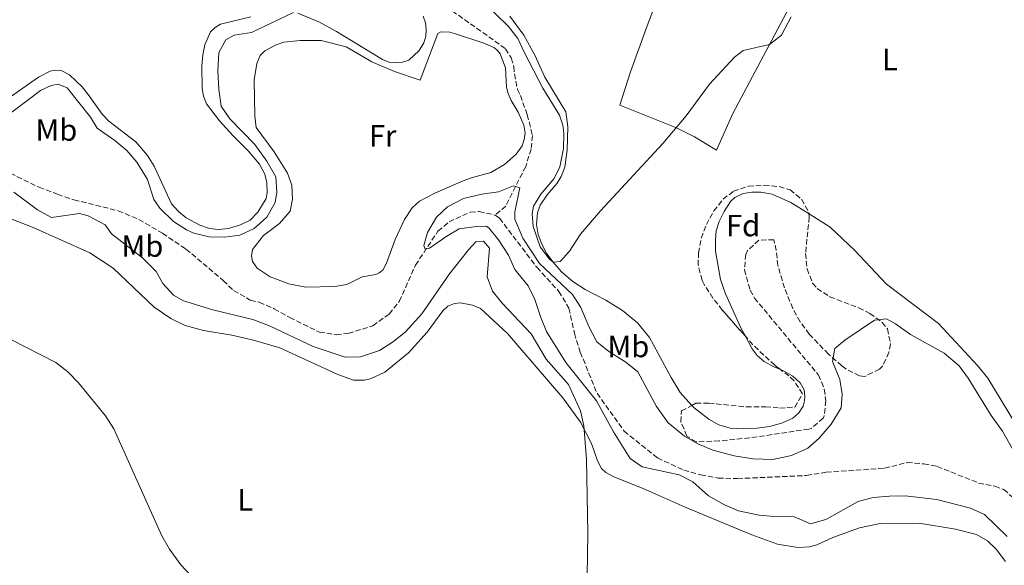
# Model space of a CAD drawing. Units: metres. Extents: x 628257 to 631721, y 4711110 to 4713486.
# Drawn here: x 629468 to 629790, y 4711477 to 4711656 of the extents above; entities that cross this region are included whole.
import ezdxf
from ezdxf.enums import TextEntityAlignment as Align

# ---------------------------------------------------------------- set-up
doc = ezdxf.new("R2010")
doc.units = ezdxf.units.M
doc.header["$MEASUREMENT"] = 0
doc.linetypes.add('DGN Style 3', pattern=[2.435890702152634, 1.739921930109024, -0.6959687720436097])
for name, color, linetype, lineweight in [('Barranco lineal', 142, 'DGN Style 3', 13), ('Curva de nivel intermedia', 30, 'Continuous', 0), ('Etiqueta de uso rústico', 92, 'Continuous', 0), ('Etiqueta de zona arbolada', 92, 'Continuous', 0), ('Línea de cambio de uso (parcela vista)', 92, 'Continuous', 0), ('Zona arbolada', 92, 'DGN Style 3', 0)]:
    doc.layers.add(name, color=color, linetype=linetype, lineweight=lineweight)
doc.styles.add('Style-Arial', font='arial.ttf')

msp = doc.modelspace()

# ---------------------------------------------------------------- linework, layer by layer
at = {"layer": 'Barranco lineal', "color": 142, "linetype": 'DGN Style 3', "lineweight": 13}
for points in [[(629609.4400000004, 4711658.449999999, 412.1100000000006), (629626.8200000003, 4711646.109999999, 411.6399999999995), (629628.6600000003, 4711643.109999999, 411.4499999999971), (629629.5599999997, 4711640.32, 411.4499999999971), (629629.7199999997, 4711637.869999999, 411.4499999999971), (629630.7699999996, 4711632.82, 411.1600000000035), (629631.6699999999, 4711630.880000001, 411.1100000000006), (629633.9299999997, 4711624.57, 410.9199999999983), (629635.6699999999, 4711617.75, 410.679999999993), (629635.1699999999, 4711613.359999999, 410.5899999999965), (629633.4199999999, 4711607.65, 410.3899999999995), (629626.9199999999, 4711594.75, 409.2700000000041), (629623.4500000002, 4711591.800000001, 409.1999999999971)], [(629462.8899999997, 4711606.51, 411.7700000000041), (629474.5099999999, 4711600.859999999, 411.5800000000018), (629480.54, 4711598.58, 411.6699999999983), (629485.8700000001, 4711596.800000001, 411.6699999999983), (629500.3300000001, 4711593.220000001, 411.4799999999959), (629507.0800000001, 4711590.369999999, 411.4799999999959), (629514.7800000003, 4711585.859999999, 411.4799999999959), (629522.4600000001, 4711580.689999999, 411.2899999999936), (629534.6600000003, 4711570.449999999, 411.2899999999936), (629538.0199999996, 4711567.16, 411.2899999999936), (629543.4500000002, 4711564.050000001, 411.2899999999936), (629546.4199999999, 4711563.32, 411.2899999999936), (629551.2800000003, 4711561.220000001, 411.2899999999936), (629556.3899999997, 4711558.34, 411.2899999999936), (629566.0499999998, 4711553.59, 411.2899999999936), (629571.5199999996, 4711552.75, 411.1000000000058), (629575.4800000006, 4711553.119999999, 410.9100000000035), (629583.4600000001, 4711555.67, 410.9100000000035), (629588.7800000003, 4711559.49, 410.9100000000035), (629592.1399999997, 4711563.600000001, 410.7200000000012), (629597.4000000004, 4711575.439999999, 410.1499999999942), (629604.7699999996, 4711586.550000001, 409.8699999999953), (629608.3799999999, 4711589.600000001, 409.7700000000041), (629615.3399999999, 4711592.75, 409.679999999993), (629618.2199999997, 4711592.960000001, 409.679999999993), (629623.4500000002, 4711591.800000001, 409.1999999999971)], [(629623.4500000002, 4711591.800000001, 409.1999999999971), (629624.8700000001, 4711590.77, 409.1100000000006), (629637.0499999998, 4711574.76, 408.6300000000047), (629644.2699999996, 4711566.9, 408.3500000000058), (629647.5499999998, 4711561.42, 408.3500000000058), (629649.3200000003, 4711553.189999999, 408.3500000000058), (629651.2100000001, 4711547.07, 408.3500000000058), (629656.7199999997, 4711533.609999999, 407.9700000000012), (629665.5700000003, 4711521.210000001, 407.9700000000012), (629676.4600000001, 4711512.51, 407.7799999999988), (629685.0099999999, 4711508.52, 407.7799999999988), (629690.5700000003, 4711506.980000001, 407.7799999999988), (629696.2699999996, 4711505.9, 407.5899999999965), (629702.5800000001, 4711505.77, 407.3999999999942), (629725.1200000001, 4711506.76, 407.3999999999942), (629731.5599999997, 4711507.84, 407.3999999999942), (629750.6200000001, 4711509.15, 407.3000000000029), (629758.0199999996, 4711511, 407.3000000000029), (629763.4299999997, 4711510.539999999, 407.1100000000006), (629767.7999999998, 4711509.76, 407.0200000000041), (629781.3300000001, 4711504.289999999, 406.9199999999983), (629786.6900000004, 4711503.279999999, 406.9199999999983), (629789.5300000003, 4711502.220000001, 406.820000000007), (629792.4000000004, 4711499.689999999, 406.820000000007)]]:
    msp.add_polyline3d(points, dxfattribs=at)
at = {"layer": 'Curva de nivel intermedia', "color": 30, "linetype": 'Continuous', "lineweight": 0, "flags": 128}
for points, elevation in [([(629619.7900000007, 4711661.26), (629627.7500000002, 4711653.349999999), (629630.8500000003, 4711649.42), (629632.9900000016, 4711644.75), (629639.0600000002, 4711633.279999999), (629644.5000000006, 4711624.449999998), (629645.5600000002, 4711621.119999998), (629645.8399999995, 4711618.55), (629645.7099999998, 4711613.560000001), (629644.5400000009, 4711607.51), (629642.6900000002, 4711603.699999999), (629638.3400000005, 4711598.609999999), (629635.9900000013, 4711594.680000001), (629635.4800000016, 4711592.179999999), (629635.8600000016, 4711588.06), (629638.1500000005, 4711581.390000001), (629641.2199999995, 4711577.4), (629642.440000002, 4711576.439999999), (629644.6600000015, 4711576.67), (629647.6800000013, 4711579.99), (629651.2900000011, 4711585.619999998), (629657.8500000014, 4711593.149999999), (629678.2499999997, 4711615.17), (629685.8499999992, 4711624.210000001), (629693.4900000013, 4711634.58), (629701.5900000016, 4711643.349999999), (629704.4800000016, 4711645.539999999), (629713.0100000012, 4711647.459999999), (629717.0099999999, 4711650.550000001), (629720.1700000004, 4711656.480000001)], 415), ([(629544.9700000002, 4711614.859999999), (629536.7699999993, 4711623.179999999), (629534, 4711627.390000001), (629533.230000001, 4711632.819999999), (629532.9000000004, 4711638.930000001), (629533.230000001, 4711644.849999999), (629535.4999999999, 4711649.06), (629538.2400000001, 4711650.539999999), (629543.8700000006, 4711651.409999999), (629557.5300000019, 4711657.980000001)], 415), ([(629462.0100000014, 4711622.699999998), (629474.9000000019, 4711632.449999998), (629478.4500000012, 4711634.149999999), (629480.7100000011, 4711634.569999999), (629483.6900000006, 4711633.34), (629491.240000001, 4711623.8), (629493.4800000006, 4711620.179999999), (629499.2699999998, 4711616.140000001), (629503.1800000013, 4711612.859999998), (629506.4100000011, 4711609.05), (629509.8700000012, 4711603.429999999), (629512.0100000004, 4711596.84), (629513.9200000013, 4711594.029999999), (629518.3899999994, 4711589.66), (629522.6000000006, 4711586.949999998), (629525.0700000004, 4711585.88), (629530.0400000014, 4711584.749999999), (629535.1399999999, 4711584.600000001), (629540.0999999997, 4711585.25), (629544.6799999997, 4711587.439999999), (629548.9000000019, 4711591.090000001), (629551.5500000007, 4711595.960000001), (629552.1600000008, 4711599.32), (629551.7800000008, 4711604.300000001), (629548.8400000016, 4711609.430000001), (629544.9700000002, 4711614.859999999)], 415), ([(629662.0700000013, 4711520.98), (629656.5100000004, 4711531.099999998), (629646.5300000003, 4711543.689999999), (629640.2500000015, 4711553.77), (629638.3499999995, 4711558.400000001), (629636.4500000017, 4711564.259999999), (629634.2000000009, 4711568.73), (629629.8600000001, 4711574.060000001), (629627.8500000008, 4711578.75), (629624.5700000017, 4711583.689999999), (629621.4200000003, 4711587.659999999), (629620.4700000002, 4711588.16), (629617.37, 4711588.08), (629611.7100000004, 4711587.34), (629607.6700000016, 4711584.960000002), (629602.0299999999, 4711581.03), (629600.5300000003, 4711580.67), (629600.11, 4711581.83), (629601.3600000016, 4711586.109999998), (629604.2500000016, 4711591.130000001), (629607.9199999997, 4711594.52), (629613.1000000008, 4711597.26), (629619.0399999997, 4711598.58), (629624.5400000005, 4711599.369999999), (629629.4800000002, 4711601.390000001), (629631.4500000017, 4711600.659999999), (629629.8400000001, 4711592.900000001), (629629.8500000013, 4711590.440000001), (629632.4800000021, 4711584.26), (629637.9000000001, 4711575.980000001), (629648.7000000007, 4711565.890000001), (629651.4000000006, 4711561.67), (629654.0600000005, 4711555.449999998), (629656.6399999999, 4711550.399999999), (629660.5500000014, 4711547.29), (629666.0800000012, 4711543.760000001), (629670.0700000012, 4711540.67), (629676.1500000008, 4711529.259999999), (629679.9900000008, 4711523.99), (629685.2800000014, 4711519.569999999), (629689.6300000012, 4711517.109999998), (629694.4900000005, 4711515.009999999), (629701.5, 4711513.17), (629707.7200000006, 4711512.26), (629714.0999999996, 4711511.970000001), (629720.2799999999, 4711513.279999999), (629725.5199999993, 4711515.67), (629729.2400000008, 4711519.010000001), (629733.2000000017, 4711523.499999999), (629736.4000000001, 4711528.839999998), (629736.78, 4711533.3), (629735.9599999997, 4711538.159999999), (629733.6500000008, 4711543.949999998), (629734.4300000009, 4711548.230000001), (629737.6699999997, 4711550.989999999), (629747.3700000005, 4711557.48), (629751.2599999995, 4711557.88), (629754.1500000019, 4711556.279999999), (629759.0900000016, 4711552.8), (629770.0500000007, 4711546.669999998), (629774.9400000013, 4711542.609999999), (629777.9200000009, 4711538.590000001), (629785.4500000011, 4711526.319999999), (629789.1900000006, 4711521.23), (629794.440000001, 4711511.75)], 410.0000000000001), ([(629653.3400000008, 4711466.819999998), (629653.7000000007, 4711488.08), (629653.2500000015, 4711512.079999999), (629652.3799999997, 4711523.020000001), (629651.3, 4711527.910000001), (629647.3900000007, 4711536.449999999), (629640.0800000017, 4711544.779999999), (629635.2400000002, 4711553.079999999), (629625.7100000017, 4711562.999999999), (629622.5900000014, 4711566.930000001), (629620.8800000015, 4711571.609999998), (629621.6200000013, 4711581.05), (629619.6800000012, 4711583.279999998), (629617.150000001, 4711583.039999999), (629614.7400000015, 4711580.470000001), (629608.520000001, 4711572.659999999), (629599.530000001, 4711559.609999998), (629594.1300000009, 4711553.630000001), (629590.2500000005, 4711550.529999998), (629585.6600000017, 4711547.609999999), (629579.4099999999, 4711545.49), (629574.420000001, 4711545.390000001), (629564.0000000006, 4711548.84), (629549.7600000004, 4711555.619999998), (629544.2700000006, 4711557.71), (629531.2400000017, 4711560.88), (629521.6600000019, 4711563.77), (629518.4200000007, 4711565.699999998), (629514.9500000017, 4711569.42), (629512.7400000012, 4711573.399999999), (629508.310000001, 4711577.84), (629498.1000000007, 4711585.699999999), (629496.1000000002, 4711588.59), (629490.5599999992, 4711591.499999999), (629487.7100000017, 4711592.310000001), (629478.5099999993, 4711591.029999998), (629474.0200000011, 4711593.529999999), (629466.1900000012, 4711599.329999999)], 415), ([(629524.1699999997, 4711473.970000002), (629520.7800000011, 4711477.619999999), (629517.0799999996, 4711482.680000001), (629514.6299999999, 4711487.019999998), (629498.9200000011, 4711522.019999999), (629496.2099999997, 4711526.199999998), (629487.3400000005, 4711537.039999999), (629483.8700000015, 4711540.630000001), (629479.9100000008, 4711543.710000001), (629465.2300000002, 4711551.190000001), (629460.4500000014, 4711552.42), (629451.41, 4711552.9), (629444.51, 4711551), (629439.9800000016, 4711548.890000001), (629431.0000000006, 4711543.650000001), (629426.4699999999, 4711541.560000001), (629423.4900000005, 4711540.92)], 420.0000000000001), ([(629790.6400000012, 4711486.83), (629783.3099999998, 4711493.989999999), (629778.6900000019, 4711496.09), (629767.6900000004, 4711498.980000001), (629757.3500000006, 4711500.09), (629752.2100000017, 4711500.029999999), (629746.8800000009, 4711499.600000001), (629742.0400000017, 4711498.270000001), (629731.4100000011, 4711492.390000001), (629726.4700000014, 4711490.980000001), (629722.9700000011, 4711492.519999999), (629721.0500000011, 4711493.25), (629714.6100000015, 4711493.359999999), (629709.6400000005, 4711493.86), (629702.9200000016, 4711495.239999999), (629698.3200000015, 4711497.199999999), (629693.0800000001, 4711500.149999999), (629687.9600000015, 4711504.679999998), (629683.5300000013, 4711507.039999999), (629671.4300000002, 4711509.569999998), (629667.5099999995, 4711512.359999998), (629662.0700000013, 4711520.98)], 410.0000000000001)]:
    msp.add_lwpolyline(points, dxfattribs=dict(at, elevation=elevation))
at = {"layer": 'Línea de cambio de uso (parcela vista)', "color": 92, "linetype": 'Continuous', "lineweight": 0}
for points in [[(629694.2000000002, 4711710.289999999, 415.2400000000052), (629693.1299999999, 4711706.539999999, 415.2899999999936), (629684.7999999998, 4711684.480000001, 415.6699999999983), (629673.1399999997, 4711653.619999999, 415.429999999993), (629667.6799999997, 4711638.52, 415.2400000000052), (629664.2100000001, 4711627.67, 415.3899999999995), (629682.6900000004, 4711620.34, 415), (629688.5, 4711617.4, 414.9600000000065), (629695.7400000002, 4711613.039999999, 414.7200000000012), (629701.1100000005, 4711624.980000001, 414.7200000000012), (629721.0800000001, 4711662.710000001, 415.1900000000023), (629727.3600000005, 4711675.449999999, 414.7200000000012), (629732.6900000004, 4711686.699999999, 414.3899999999995), (629740.6200000001, 4711705.58, 414.7700000000041)], [(629543.6100000005, 4711656.5, 416.6699999999983), (629533.7199999997, 4711654.16, 416.570000000007), (629531.9500000002, 4711653.039999999, 416.4700000000012), (629530.5099999999, 4711651.630000001, 416.3800000000047), (629528.6299999999, 4711647.390000001, 416), (629527.9199999999, 4711644.15, 415.7100000000065), (629527.6100000005, 4711640.560000001, 415.6199999999953), (629527.79, 4711633.09, 415.7100000000065), (629528.2199999997, 4711630.66, 415.8099999999977), (629529.1399999997, 4711628.16, 415.9499999999971), (629533.4100000003, 4711622.550000001, 416.429999999993), (629537.7199999997, 4711617.730000001, 416.6699999999983), (629542.7999999998, 4711612.83, 416.8999999999942), (629546.4600000001, 4711608.449999999, 416.8099999999977), (629548.2199999997, 4711605.189999999, 416.6699999999983), (629548.9100000003, 4711602.34, 416.6699999999983), (629549.0199999996, 4711599.220000001, 416.6699999999983), (629548.6200000001, 4711597.230000001, 416.6699999999983), (629545.9699999997, 4711592.710000001, 416.429999999993), (629543.4800000006, 4711590.16, 416.2799999999988), (629540.3099999997, 4711588.59, 416.1399999999995), (629536.3200000003, 4711587.369999999, 416), (629533.0999999996, 4711587.050000001, 416), (629530.1699999999, 4711587.390000001, 416.0899999999965), (629527.0199999996, 4711588.52, 416.1900000000023), (629522.5599999997, 4711590.890000001, 416.2400000000052), (629519.9900000002, 4711593.01, 416.4700000000012), (629517.7300000006, 4711595.5, 416.570000000007), (629512.0800000001, 4711607.75, 416.8600000000006), (629509.8799999999, 4711611.220000001, 416.9499999999971), (629506.0499999998, 4711615.76, 417.1399999999995), (629497.3200000003, 4711622.449999999, 417.429999999993), (629495.0599999997, 4711624.730000001, 417.6199999999953), (629490.8499999996, 4711630.720000001, 417.570000000007), (629488.5300000003, 4711633.619999999, 417.3300000000018), (629484.4500000002, 4711637.600000001, 417), (629481.7400000002, 4711639, 416.7100000000065), (629479.7100000001, 4711639.140000001, 416.4700000000012), (629478.0700000003, 4711638.779999999, 416.1900000000023), (629474.2999999998, 4711636.83, 415.8600000000006), (629464.0199999996, 4711629.65, 415.9600000000065)], [(629599.8799999999, 4711656.730000001, 413.0099999999948), (629600.7100000001, 4711654.600000001, 412.8600000000006), (629600.9199999999, 4711652.460000001, 412.7700000000041), (629600.7599999999, 4711650.199999999, 412.7200000000012), (629600.1799999997, 4711648.01, 412.6699999999983), (629598.6200000001, 4711645.49, 412.6199999999953), (629595.2800000003, 4711642.42, 412.4799999999959), (629593.2300000006, 4711641.689999999, 412.429999999993), (629591.3099999997, 4711641.539999999, 412.429999999993), (629589.0300000003, 4711641.640000001, 412.429999999993), (629586.6200000001, 4711642.609999999, 412.4799999999959), (629571.6100000005, 4711651.75, 413.0500000000029), (629566.0700000003, 4711654.76, 413.6699999999983), (629559.0499999998, 4711657.699999999, 414.7599999999948)], [(629687.7138, 4711529.668600001, 414.5951000000059), (629683.9199999999, 4711533.869999999, 414.6699999999983), (629680.8799999999, 4711538.779999999, 414.7200000000012), (629673.8600000005, 4711551.850000001, 414.7700000000041), (629669.9400000004, 4711556.58, 414.6699999999983), (629665.0700000003, 4711560.630000001, 414.5800000000018), (629659.54, 4711564.02, 414.4799999999959), (629652.8600000005, 4711567.52, 414.429999999993), (629648.7699999996, 4711570.08, 414.6199999999953), (629645.1399999997, 4711573.25, 414.8099999999977), (629642.4400000004, 4711576.439999999, 415), (629640.3300000001, 4711579.15, 415.1000000000058), (629638.6600000003, 4711582.300000001, 415.1000000000058), (629637.4400000004, 4711585.430000001, 415.1900000000023), (629636.9199999999, 4711588.680000001, 415.1900000000023), (629637.25, 4711592.480000001, 415.3399999999965), (629638.1200000001, 4711595.039999999, 415.3399999999965), (629640.4299999997, 4711598.41, 415.3899999999995), (629643.7100000001, 4711602.24, 415.5299999999988), (629645.04, 4711604.390000001, 415.5800000000018), (629646.2199999997, 4711607.439999999, 415.5800000000018), (629646.9699999997, 4711612.949999999, 415.6199999999953), (629647.1500000004, 4711620.619999999, 415.7700000000041), (629646.5700000003, 4711625.5, 415.7700000000041), (629639.7199999997, 4711636.800000001, 415.8099999999977), (629636.3499999996, 4711644.02, 415.9600000000065), (629632.7999999998, 4711650.51, 416.0500000000029), (629628.2199999997, 4711656.720000001, 416.1900000000023)], [(629561.5800000001, 4711568.300000001, 412.3000000000029), (629556.0300000003, 4711569.380000001, 412.4900000000052), (629549.9900000002, 4711571.66, 412.7799999999988), (629545.7000000002, 4711574.430000001, 412.9700000000012), (629544.2300000006, 4711576.630000001, 413.1600000000035), (629543.8899999997, 4711578.49, 413.25), (629544.2000000002, 4711580.52, 413.25), (629547.8300000001, 4711585.140000001, 413.25), (629553.0199999996, 4711589, 412.9700000000012), (629556.4600000001, 4711593.029999999, 413.0599999999977), (629557.2599999999, 4711596.970000001, 412.9700000000012), (629556.9900000002, 4711601.529999999, 412.8699999999953), (629555.6399999997, 4711605.52, 412.7799999999988), (629551.3200000003, 4711612.42, 412.7799999999988), (629545.4299999997, 4711620.380000001, 412.5899999999965), (629544.9000000004, 4711624.07, 412.4900000000052), (629544.7400000002, 4711635.99, 412.3999999999942), (629545.5899999999, 4711641.300000001, 412.3999999999942), (629546.6799999997, 4711643.92, 412.3999999999942), (629548.2100000001, 4711645.430000001, 412.3999999999942), (629551.9199999999, 4711647.439999999, 412.3999999999942), (629554.4000000004, 4711648.220000001, 412.3999999999942), (629559.7199999997, 4711648.77, 412.5899999999965), (629566.6600000003, 4711648.77, 412.4900000000052), (629574.8300000001, 4711646.680000001, 412.3999999999942), (629583.1600000003, 4711641.869999999, 412.3999999999942), (629590.5700000003, 4711638.720000001, 412.3000000000029), (629598.9100000003, 4711635.869999999, 412.1600000000035), (629604.7199999997, 4711651.039999999, 412.4400000000023), (629605.6699999999, 4711651.58, 412.4400000000023), (629608.6100000005, 4711651.49, 412.3999999999942), (629610.1900000004, 4711651.07, 412.3999999999942), (629620.0999999996, 4711647.859999999, 412.2100000000065), (629623.1799999997, 4711646.430000001, 412.1100000000006), (629624.1699999999, 4711645.59, 412.0599999999977), (629625.04, 4711644.42, 412.0099999999948), (629626.8099999997, 4711639.83, 412.0099999999948), (629627.1100000005, 4711633.51, 411.9199999999983), (629627.6900000004, 4711631.49, 411.820000000007), (629628.6200000001, 4711629.17, 411.820000000007), (629630.9800000006, 4711625.430000001, 411.7299999999959), (629632.8399999999, 4711621.180000001, 411.5399999999936), (629633.1900000004, 4711618.539999999, 411.5399999999936), (629632.9199999999, 4711616.430000001, 411.5399999999936), (629632.29, 4711614.359999999, 411.5399999999936), (629630.3499999996, 4711611.710000001, 411.5399999999936), (629626.4699999997, 4711608.300000001, 411.4400000000023), (629621.9900000002, 4711605.66, 411.1600000000035), (629616.0199999996, 4711604.08, 410.8699999999953), (629613.04, 4711602.939999999, 410.8699999999953), (629603.7199999997, 4711598.939999999, 410.8699999999953), (629598.7800000003, 4711596.289999999, 410.9700000000012), (629596.3200000003, 4711594.180000001, 411.1600000000035), (629593.8099999997, 4711590.32, 411.4400000000023), (629590.7999999998, 4711583.850000001, 411.6300000000047), (629587.9699999997, 4711576.130000001, 411.6300000000047), (629586.7199999997, 4711573.810000001, 411.6300000000047), (629585.6100000005, 4711572.939999999, 411.7299999999959), (629584.4900000002, 4711572.380000001, 411.7299999999959), (629579.9800000006, 4711571.640000001, 411.820000000007), (629575, 4711569.15, 412.0099999999948), (629571.0800000001, 4711568.5, 412.0099999999948), (629561.5800000001, 4711568.300000001, 412.3000000000029)], [(629725.9625000004, 4711592.164999999, 414.042300000001), (629719.9900000002, 4711595.869999999, 414.1999999999971), (629713.9500000002, 4711598.67, 414.3899999999995), (629710.2199999997, 4711599.33, 414.429999999993), (629707.2800000003, 4711599.279999999, 414.4799999999959), (629704.4800000006, 4711598.83, 414.5800000000018), (629701.7599999999, 4711597.52, 414.5299999999988), (629700.3200000003, 4711596.210000001, 414.429999999993), (629698.1900000004, 4711593.02, 414.3399999999965), (629696.6100000005, 4711589.689999999, 414.2899999999936), (629695.6399999997, 4711586.609999999, 414.1999999999971), (629695.3600000005, 4711583.75, 413.9600000000065), (629695.3799999999, 4711579.970000001, 413.9600000000065), (629697.0099999999, 4711570.82, 413.8600000000006), (629698.6500000004, 4711566.08, 413.8600000000006), (629703.7100000001, 4711554.949999999, 414.0500000000029), (629705.1612, 4711552.2259, 413.9389999999985)], [(629797.7800000003, 4711516.480000001, 413.1999999999971), (629784.3600000005, 4711538.560000001, 413.3899999999995), (629781, 4711542.730000001, 413.3899999999995), (629768.2000000002, 4711556.42, 413.0099999999948), (629751.2199999997, 4711569.27, 413.2899999999936), (629740.7800000003, 4711580.32, 413.7200000000012), (629732.8700000001, 4711587.880000001, 413.8600000000006), (629725.9625000004, 4711592.164999999, 414.042300000001)], [(629465.0700000003, 4711590.65, 419.0899999999965), (629472.6100000005, 4711587.730000001, 419.1199999999953), (629491.0099999999, 4711579.460000001, 418.6399999999995), (629498.6399999997, 4711574.480000001, 418.7400000000052), (629512.0499999998, 4711561.730000001, 418.3600000000006), (629517.4900000002, 4711558.01, 418.2599999999948), (629522.2000000002, 4711555.75, 418.2599999999948), (629528.1799999997, 4711554.09, 418.1699999999983), (629537.4000000004, 4711552.57, 417.6900000000023), (629544.4699999997, 4711550.970000001, 417.5), (629553.0800000001, 4711548.42, 417.2200000000012), (629572.0300000003, 4711539.730000001, 416.8399999999965), (629577.1600000003, 4711537.949999999, 416.5500000000029), (629580.7100000001, 4711537.930000001, 416.4600000000065), (629582.7300000006, 4711538.350000001, 416.3600000000006), (629587.3600000005, 4711540.529999999, 416.0800000000018), (629595.1299999999, 4711546.810000001, 415.6999999999971), (629601.29, 4711553.609999999, 415.5099999999948), (629606.3099999997, 4711560.539999999, 415.5099999999948), (629608.04, 4711562.050000001, 415.5099999999948)], [(629608.04, 4711562.050000001, 415.5099999999948), (629610.2100000001, 4711562.939999999, 415.5099999999948), (629612.0700000003, 4711563.17, 415.5099999999948), (629616.0599999997, 4711562.41, 415.5099999999948), (629618.6500000004, 4711561.25, 415.6000000000058), (629627.4699999997, 4711553.100000001, 415.6999999999971), (629645.5300000003, 4711532.09, 415.320000000007), (629651.2999999998, 4711524.199999999, 415.0299999999988), (629654.9199999999, 4711517.25, 414.9400000000023), (629656.8799999999, 4711511.52, 414.8399999999965), (629658.2100000001, 4711509.08, 414.75), (629659.5499999998, 4711507.699999999, 414.75), (629662.1500000004, 4711506.310000001, 414.75), (629671.79, 4711502.57, 414.4600000000065), (629685.4800000006, 4711496.4, 413.8899999999995), (629707.2800000003, 4711487.41, 413.6999999999971), (629715.7000000002, 4711484.359999999, 413.6100000000006), (629722.3399999999, 4711483.220000001, 413.6100000000006), (629726.0700000003, 4711483.470000001, 413.6100000000006), (629728.5499999998, 4711484.140000001, 413.6100000000006), (629733.7699999996, 4711486.52, 413.4199999999983), (629742.4400000004, 4711489.699999999, 413.2299999999959), (629749.2000000002, 4711491.050000001, 413.2299999999959), (629761.9299999997, 4711491.180000001, 413.320000000007), (629773.7599999999, 4711489.230000001, 413.1300000000047), (629780.6799999997, 4711487.51, 413.1300000000047), (629784.2199999997, 4711485.430000001, 413.1300000000047), (629787.1100000005, 4711482.75, 413.1300000000047), (629790.0899999999, 4711478.67, 413.0399999999936)], [(629705.1612, 4711552.2259, 413.9389999999985), (629707.3700000001, 4711548.08, 413.7700000000041), (629709.0599999997, 4711545.939999999, 413.5299999999988), (629711.25, 4711544.01, 413.25), (629714.4199999999, 4711542.230000001, 412.7200000000012), (629716.6516000006, 4711541.327, 412.3524000000034)], [(629716.6516000006, 4711541.327, 412.3524000000034), (629717.8799999999, 4711540.83, 412.1499999999942), (629720.6799999997, 4711539.199999999, 411.9600000000065), (629723.0099999999, 4711536.980000001, 411.7299999999959), (629724.3300000001, 4711534.699999999, 411.6300000000047), (629724.5999999996, 4711532.680000001, 411.5800000000018), (629724.5099999999, 4711531.100000001, 411.6300000000047), (629723.9900000002, 4711529.439999999, 411.7299999999959), (629722.6399999997, 4711527.199999999, 412.0099999999948), (629720.7000000002, 4711525.529999999, 412.3399999999965), (629717.2400000002, 4711523.939999999, 412.7700000000041), (629713.1500000004, 4711522.800000001, 413.6300000000047)], [(629713.1500000004, 4711522.800000001, 413.6300000000047), (629708.9400000004, 4711522.220000001, 414.0099999999948), (629704.54, 4711522.02, 414.1999999999971), (629700.2199999997, 4711522.24, 414.2400000000052), (629696.5, 4711523.289999999, 414.4799999999959), (629693.2400000002, 4711525.180000001, 414.4799999999959), (629688.4800000006, 4711528.82, 414.5800000000018), (629687.7138, 4711529.668600001, 414.5951000000059)]]:
    msp.add_polyline3d(points, dxfattribs=at)
at = {"layer": 'Zona arbolada', "color": 92, "linetype": 'DGN Style 3', "lineweight": 0}
msp.add_polyline3d([(629726.0300000003, 4711591.16, 416.5), (629724.8200000003, 4711579.300000001, 416.6900000000023), (629725.29, 4711574.25, 416.5), (629727.1299999999, 4711569.619999999, 416.6399999999995), (629728.5899999999, 4711567.84, 416.6900000000023), (629732.7999999998, 4711565.140000001, 416.6900000000023), (629742.1900000004, 4711561.49, 416.9900000000052), (629745.7800000003, 4711559.699999999, 417.070000000007), (629749.7999999998, 4711556.779999999, 417.1999999999971), (629751.5499999998, 4711554.66, 417.2599999999948), (629752.5899999999, 4711549.689999999, 417.1499999999942), (629752.0599999997, 4711546.949999999, 417.070000000007), (629749.9800000006, 4711542.52, 417.0500000000029), (629748.9600000001, 4711541.449999999, 417.070000000007), (629744.1699999999, 4711539.119999999, 417.2100000000065), (629742.4500000002, 4711539.32, 417.2599999999948), (629738.0199999996, 4711541.550000001, 417.4100000000035), (629736.6299999999, 4711542.58, 417.4499999999971), (629732.29, 4711546.4, 417.4499999999971), (629726.0300000003, 4711552.92, 417.6399999999995), (629723.0599999997, 4711556.960000001, 417.6399999999995), (629720.6299999999, 4711561.33, 417.6399999999995), (629717.9299999997, 4711568.039999999, 417.6399999999995), (629715.7699999996, 4711575.34, 417.6399999999995), (629715.2300000006, 4711580.300000001, 417.4499999999971), (629714.4699999997, 4711583.730000001, 417.2599999999948), (629709.5599999997, 4711583.65, 417.070000000007), (629705.8799999999, 4711580.199999999, 416.9199999999983), (629705.2699999996, 4711578.980000001, 416.8800000000047), (629704.9199999999, 4711573.960000001, 416.5399999999936), (629706.7000000002, 4711567.26, 416.6199999999953), (629708.1600000003, 4711564.699999999, 416.6900000000023), (629729.0499999998, 4711539.57, 417.070000000007), (629730.9500000002, 4711534.930000001, 417.1999999999971), (629731.4400000004, 4711531.199999999, 417.2599999999948), (629730.9199999999, 4711526.25, 417.2599999999948), (629730.5199999996, 4711525.5, 417.2599999999948), (629726.7100000001, 4711522.17, 417.2599999999948), (629725.9100000003, 4711521.92, 417.2599999999948), (629706.5700000003, 4711519.050000001, 417.5099999999948), (629696.6100000005, 4711518.050000001, 417.7599999999948), (629689.0599999997, 4711517.74, 417.8300000000018), (629686.0700000003, 4711519.630000001, 417.8300000000018), (629684.1200000001, 4711524.279999999, 417.8300000000018), (629684.2999999998, 4711527.859999999, 417.8300000000018), (629689, 4711530.350000001, 417.8300000000018), (629693.2100000001, 4711530.42, 417.8300000000018), (629705.4600000001, 4711529.140000001, 417.4499999999971), (629711.7699999996, 4711529.24, 417.4499999999971), (629716.3700000001, 4711528.77, 417.4499999999971), (629721.2699999996, 4711529.09, 417.2599999999948), (629723.8099999997, 4711533.460000001, 417.2599999999948), (629721.0499999998, 4711537.640000001, 417.2599999999948), (629719.3899999997, 4711539.26, 417.2599999999948), (629714.7400000002, 4711542.77, 417.2599999999948), (629707.6200000001, 4711549.430000001, 417.070000000007), (629697.6299999999, 4711560.789999999, 417.2599999999948), (629694.5700000003, 4711564.680000001, 417.3399999999965), (629691.8600000005, 4711568.880000001, 417.4199999999983), (629691, 4711570.5, 417.4499999999971), (629689.75, 4711575.42, 417.6900000000023), (629689.8499999996, 4711579.430000001, 417.8300000000018), (629690.7400000002, 4711584.279999999, 417.8300000000018), (629692.4199999999, 4711588.67, 417.8300000000018), (629694.8300000001, 4711593.140000001, 417.8300000000018), (629697.8799999999, 4711596.980000001, 417.8300000000018), (629701.2800000003, 4711599.560000001, 417.8300000000018), (629706.1799999997, 4711601.27, 417.8300000000018), (629711.2999999998, 4711601.51, 417.8300000000018), (629716.2199999997, 4711601.109999999, 417.75), (629719.8099999997, 4711600.02, 417.6399999999995), (629723.5199999996, 4711596.960000001, 417.4499999999971), (629725.9400000004, 4711592.5, 416.6300000000047)], close=True, dxfattribs=at)
for points in [[(629705.1612, 4711552.2259, 417.1168000000035), (629697.6299999999, 4711560.789999999, 417.2599999999948), (629694.5700000003, 4711564.680000001, 417.3399999999965), (629691.8600000005, 4711568.880000001, 417.4199999999983), (629691, 4711570.5, 417.4499999999971), (629689.75, 4711575.42, 417.6900000000023), (629689.8499999996, 4711579.430000001, 417.8300000000018), (629690.7400000002, 4711584.279999999, 417.8300000000018), (629692.4199999999, 4711588.67, 417.8300000000018), (629694.8300000001, 4711593.140000001, 417.8300000000018), (629697.8799999999, 4711596.980000001, 417.8300000000018), (629701.2800000003, 4711599.560000001, 417.8300000000018), (629706.1799999997, 4711601.27, 417.8300000000018), (629711.2999999998, 4711601.51, 417.8300000000018), (629716.2199999997, 4711601.109999999, 417.75), (629719.8099999997, 4711600.02, 417.6399999999995), (629723.5199999996, 4711596.960000001, 417.4499999999971), (629725.9400000004, 4711592.5, 416.6300000000047), (629725.9625000004, 4711592.164999999, 416.5975000000035)], [(629725.9625000004, 4711592.164999999, 416.5975000000035), (629726.0300000003, 4711591.16, 416.5), (629724.8200000003, 4711579.300000001, 416.6900000000023), (629725.29, 4711574.25, 416.5), (629727.1299999999, 4711569.619999999, 416.6399999999995), (629728.5899999999, 4711567.84, 416.6900000000023), (629732.7999999998, 4711565.140000001, 416.6900000000023), (629742.1900000004, 4711561.49, 416.9900000000052), (629745.7800000003, 4711559.699999999, 417.070000000007), (629749.7999999998, 4711556.779999999, 417.1999999999971), (629751.5499999998, 4711554.66, 417.2599999999948), (629752.5899999999, 4711549.689999999, 417.1499999999942), (629752.0599999997, 4711546.949999999, 417.070000000007), (629749.9800000006, 4711542.52, 417.0500000000029), (629748.9600000001, 4711541.449999999, 417.070000000007), (629744.1699999999, 4711539.119999999, 417.2100000000065), (629742.4500000002, 4711539.32, 417.2599999999948), (629738.0199999996, 4711541.550000001, 417.4100000000035), (629736.6299999999, 4711542.58, 417.4499999999971), (629732.29, 4711546.4, 417.4499999999971), (629726.0300000003, 4711552.92, 417.6399999999995), (629723.0599999997, 4711556.960000001, 417.6399999999995), (629720.6299999999, 4711561.33, 417.6399999999995), (629717.9299999997, 4711568.039999999, 417.6399999999995), (629715.7699999996, 4711575.34, 417.6399999999995), (629715.2300000006, 4711580.300000001, 417.4499999999971), (629714.4699999997, 4711583.730000001, 417.2599999999948), (629709.5599999997, 4711583.65, 417.070000000007), (629705.8799999999, 4711580.199999999, 416.9199999999983), (629705.2699999996, 4711578.980000001, 416.8800000000047), (629704.9199999999, 4711573.960000001, 416.5399999999936), (629706.7000000002, 4711567.26, 416.6199999999953), (629708.1600000003, 4711564.699999999, 416.6900000000023), (629729.0499999998, 4711539.57, 417.070000000007), (629730.9500000002, 4711534.930000001, 417.1999999999971), (629731.4400000004, 4711531.199999999, 417.2599999999948), (629730.9199999999, 4711526.25, 417.2599999999948), (629730.5199999996, 4711525.5, 417.2599999999948), (629726.7100000001, 4711522.17, 417.2599999999948), (629725.9100000003, 4711521.92, 417.2599999999948), (629706.5700000003, 4711519.050000001, 417.5099999999948), (629696.6100000005, 4711518.050000001, 417.7599999999948), (629689.0599999997, 4711517.74, 417.8300000000018), (629686.0700000003, 4711519.630000001, 417.8300000000018), (629684.1200000001, 4711524.279999999, 417.8300000000018), (629684.2999999998, 4711527.859999999, 417.8300000000018), (629687.7138, 4711529.668600001, 417.8300000000018)], [(629716.6516000006, 4711541.327, 417.2599999999948), (629714.7400000002, 4711542.77, 417.2599999999948), (629707.6200000001, 4711549.430000001, 417.070000000007), (629705.1612, 4711552.2259, 417.1168000000035)], [(629687.7138, 4711529.668600001, 417.8300000000018), (629689, 4711530.350000001, 417.8300000000018), (629693.2100000001, 4711530.42, 417.8300000000018), (629705.4600000001, 4711529.140000001, 417.4499999999971), (629711.7699999996, 4711529.24, 417.4499999999971), (629716.3700000001, 4711528.77, 417.4499999999971), (629721.2699999996, 4711529.09, 417.2599999999948), (629723.8099999997, 4711533.460000001, 417.2599999999948), (629721.0499999998, 4711537.640000001, 417.2599999999948), (629719.3899999997, 4711539.26, 417.2599999999948), (629716.6516000006, 4711541.327, 417.2599999999948)]]:
    msp.add_polyline3d(points, dxfattribs=at)

# ---------------------------------------------------------------- texts
at = {"layer": 'Etiqueta de uso rústico', "color": 92, "linetype": 'Continuous', "lineweight": 0, "style": 'Style-Arial'}
for s, p in [('L', (629752.3414203783, 4711642.61001, 414.5299999999988)), ('Mb', (629480.1402462426, 4711619.580010001, 413.6600000000035)), ('Fr', (629586.7136852667, 4711617.69001, 412.1000000000058)), ('Mb', (629508.2402462411, 4711581.680010001, 414.1900000000023)), ('Mb', (629666.9602462436, 4711548.900010003, 411.4600000000065)), ('L', (629541.8414203781, 4711498.84001, 418.929999999993))]:
    msp.add_text(s, height=7.000000000000002, dxfattribs=at).set_placement(p, align=Align.MIDDLE_CENTER)
at = {"layer": 'Etiqueta de zona arbolada', "color": 92, "linetype": 'Continuous', "lineweight": 0, "style": 'Style-Arial'}
msp.add_text('Fd', height=7.000000000000002, dxfattribs=at).set_placement((629704.4074413637, 4711588.370010001, 414.0899999999965), align=Align.MIDDLE_CENTER)

doc.saveas('drawing.dxf')
